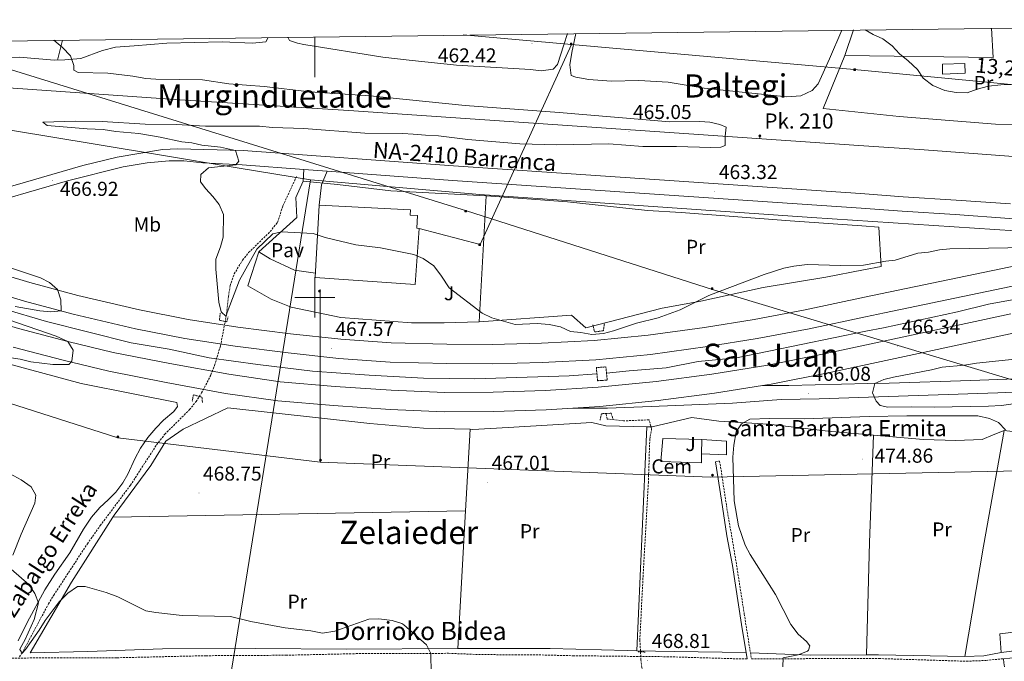
# Model space of a CAD drawing. Units: metres. Extents: x 585834 to 590327, y 4749396 to 4752423.
# Drawn here: x 587853 to 588343, y 4751819 to 4752138 of the extents above; entities that cross this region are included whole.
import ezdxf
from ezdxf.enums import TextEntityAlignment as Align

# ---------------------------------------------------------------- set-up
doc = ezdxf.new("R2010")
doc.units = ezdxf.units.M
doc.header["$MEASUREMENT"] = 0
doc.linetypes.add('TRAZOS', pattern=[0.75, 0.5, -0.25])
doc.linetypes.add('TRAZOSX2', pattern=[1.5, 1, -0.5])
for name, color, linetype, lineweight in [('Carátula', 7, 'Continuous', 5), ('Level 1', 19, 'Continuous', 0), ('Level 11', 142, 'TRAZOSX2', 13), ('Level 13', 5, 'Continuous', 0), ('Level 15', 1, 'Continuous', 0), ('Level 16', 6, 'Continuous', 13), ('Level 19', 252, 'Continuous', 0), ('Level 20', 19, 'Continuous', 0), ('Level 21', 19, 'Continuous', 0), ('Level 24', 5, 'Continuous', 0), ('Level 25', 1, 'Continuous', 0), ('Level 26', 92, 'Continuous', 0), ('Level 32', 19, 'Continuous', 0), ('Level 34', 2, 'Continuous', 0), ('Level 36', 19, 'Continuous', 40), ('Level 37', 92, 'Continuous', 0), ('Level 41', 19, 'Continuous', 0), ('Level 43', 142, 'Continuous', 0), ('Level 44', 7, 'Continuous', 0), ('Level 45', 19, 'Continuous', 0), ('Level 5', 39, 'TRAZOSX2', 0), ('Level 52', 1, 'Continuous', 13), ('Level 54', 135, 'Continuous', 0), ('Level 61', 19, 'Continuous', 0), ('Level 63', 7, 'Continuous', 0), ('Level 7', 19, 'Continuous', 0)]:
    doc.layers.add(name, color=color, linetype=linetype, lineweight=lineweight)
doc.styles.add('Arial', font='ARIAL.TTF', dxfattribs={"height": 0.2})

# ---------------------------------------------------------------- blocks, each defined once
blk = doc.blocks.new('5PATER')
at = {"layer": 'Carátula', "linetype": 'Continuous', "lineweight": 5}
h = blk.add_hatch(color=250, dxfattribs=at)
edge = h.paths.add_edge_path()
edge.add_ellipse((0, 0), major_axis=(-1.33, -1.34), ratio=0.999422, start_angle=0, end_angle=360)
blk = doc.blocks.new('5TME')
at = {"layer": 'Carátula', "color": 250, "linetype": 'Continuous', "lineweight": 5}
for p, q in [((3.7, 3.8), (-3.7, -3.8)), ((-3.7, 3.7), (3.8, -3.8))]:
    blk.add_line(p, q, dxfattribs=at)
at = {"layer": 'Carátula', "color": 250, "linetype": 'Continuous', "lineweight": 5, "flags": 128}
blk.add_lwpolyline([(-3.7, -3.8), (3.8, -3.8), (3.8, 3.7), (-3.7, 3.7), (-3.7, -3.8)], dxfattribs=at)
blk = doc.blocks.new('5GASO')
at = {"layer": 'Carátula', "linetype": 'Continuous', "lineweight": 5}
for color, points in [(33, [(0, -5.1), (-5.1, 0), (0, 5.1), (0.2, 2.5), (-0.3, 2.4), (-0.8, 2.2), (-1.2, 1.8), (-1.5, 1.3), (-1.7, 0.7), (-1.7, 0), (-1.7, -0.8), (-1.5, -1.4), (-1.2, -1.9), (-0.8, -2.3), (-0.3, -2.5), (0.3, -2.6)]), (250, [(0.3, -2.6), (-0.3, -2.5), (-0.8, -2.3), (-1.2, -1.9), (-1.5, -1.4), (-1.7, -0.8), (-1.7, 0), (-1.7, 0.7), (-1.5, 1.3), (-1.2, 1.8), (-0.8, 2.2), (-0.3, 2.4), (0.2, 2.5), (0.6, 2.5), (0.9, 2.4), (1.1, 2.3), (1.4, 2.1), (1.6, 1.9), (1.7, 1.6), (1.8, 1.3), (1.9, 1), (1.2, 0.8), (1, 1.2), (0.8, 1.4), (0.5, 1.6), (0.2, 1.6), (0, 1.6), (-0.3, 1.5), (-0.5, 1.4), (-0.7, 1.2), (-0.8, 1), (-0.9, 0.7), (-1, 0.4), (-1, 0), (-1, -0.4), (-0.9, -0.8), (-0.8, -1.1), (-0.6, -1.4), (-0.4, -1.5), (-0.2, -1.7), (0, -1.7), (0.2, -1.8), (0.5, -1.7), (0.8, -1.6), (1, -1.5), (1.3, -1.3), (1.3, -0.7), (0.2, -0.7), (0.2, 0.1), (2, 0.1), (2, -1.8), (1.7, -2.1), (1.3, -2.4), (0.8, -2.5)]), (33, [(0, -5.1), (0.3, -2.6), (0.8, -2.5), (1.3, -2.4), (1.7, -2.1), (2, -1.8), (2, 0.1), (0.2, 0.1), (0.2, -0.7), (1.3, -0.7), (1.3, -1.3), (1, -1.5), (0.8, -1.6), (0.5, -1.7), (0.2, -1.8), (0, -1.7), (-0.2, -1.7), (-0.4, -1.5), (-0.6, -1.4), (-0.8, -1.1), (-0.9, -0.8), (-1, -0.4), (-1, 0), (-1, 0.4), (-0.9, 0.7), (-0.8, 1), (-0.7, 1.2), (-0.5, 1.4), (-0.3, 1.5), (0, 1.6), (0.2, 1.6), (0.5, 1.6), (0.8, 1.4), (1, 1.2), (1.2, 0.8), (1.9, 1), (1.8, 1.3), (1.7, 1.6), (1.6, 1.9), (1.4, 2.1), (1.1, 2.3), (0.9, 2.4), (0.6, 2.5), (0.2, 2.5), (0, 5.1), (5.1, 0)])]:
    blk.add_hatch(color=color, dxfattribs=at).paths.add_polyline_path(points)
at = {"layer": 'Carátula', "color": 250, "linetype": 'Continuous', "lineweight": 5}
blk.add_3dface([(0, -5.1), (5.1, 0), (0, 5.1), (-5.1, 0)], dxfattribs=at)
blk = doc.blocks.new('5HITFE')
at = {"layer": 'Carátula', "linetype": 'Continuous', "lineweight": 5}
blk.add_hatch(color=2, dxfattribs=at).paths.add_polyline_path([(0, 9.5), (-4.8, 14.3), (0, 19), (0, 19.1), (4.7, 14.3)])
at = {"layer": 'Carátula', "color": 170, "linetype": 'Continuous', "lineweight": 5}
blk.add_line((0, 9.5), (-4.8, 14.3), dxfattribs=at)
at = {"layer": 'Carátula', "color": 250, "linetype": 'Continuous', "lineweight": 5}
blk.add_line((0, 9.5), (0, 0), dxfattribs=at)
at = {"layer": 'Carátula', "color": 250, "linetype": 'Continuous', "lineweight": 5, "flags": 128}
blk.add_lwpolyline([(0, 9.5), (4.7, 14.3), (0, 19.1), (0, 19), (-4.8, 14.3)], close=True, dxfattribs=at)

msp = doc.modelspace()

# ---------------------------------------------------------------- linework, layer by layer
at = {"layer": 'Level 1', "color": 19, "linetype": 'Continuous', "lineweight": 0, "ltscale": 0.5}
for points in [[(587710.92, 4752105.89, 469.43), (587752.65, 4752098.98, 469.55), (587803.17, 4752090.63, 469.35), (587866.76, 4752080.11, 465.45), (587921.76, 4752071.01, 465.04), (587961.31, 4752064.47, 464.81), (587997.83, 4752058.43, 464.22)], [(587997.83, 4752058.43, 464.22), (587958.65, 4751814.64, 470.95)], [(589235.03, 4751972.51, 460.1), (589195.13, 4751974.45, 460.06), (589066.11, 4751983.41, 461.38), (588909.36, 4751993.27, 464.12), (588750.58, 4752004.48, 466.63), (588595.86, 4752015.41, 467.57), (588481.76, 4752022.99, 467.24), (588368.16, 4752031.68, 460.84), (588246.97, 4752039.72, 463.45), (588081.96, 4752051.18, 463.77), (587997.83, 4752058.43, 464.22)]]:
    msp.add_polyline3d(points, dxfattribs=at)
at = {"layer": 'Level 11', "color": 142, "linetype": 'TRAZOSX2', "lineweight": 13}
for points in [[(587853.18, 4751821.39, 470.18), (587854.53, 4751823.22, 470.01), (587867.66, 4751847.7, 469.98), (587870.24, 4751851.97, 469.99), (587886.98, 4751877.52, 469.56), (587893.38, 4751886.58, 469.39), (587908.34, 4751906.59, 469.13), (587921.34, 4751926.71, 469.1), (587925.46, 4751931.99, 468.69), (587937.72, 4751944.2, 467.6), (587940.9, 4751948.12, 467.29), (587943.74, 4751952.49, 466.98), (587948.34, 4751961.52, 466.42), (587950.17, 4751966.21, 466.16), (587953.08, 4751975.82, 465.67), (587955.94, 4751990.58, 465.01), (587957.03, 4752000.51, 464.99), (587957.9, 4752005.89, 464.98), (587959.88, 4752011.63, 464.98), (587964.12, 4752018.54, 464.99), (587967.06, 4752022.25, 464.99), (587977.79, 4752032.72, 464.99), (587981.46, 4752037.29, 464.97), (587984.14, 4752045.53, 464.9), (587991.06, 4752060.49, 464.85)], [(588237.37, 4751632.42, 479.68), (588225.61, 4751663.05, 476.34), (588220.41, 4751675.37, 475.01), (588203.49, 4751716.89, 472.17), (588191.7, 4751744.4, 470.01), (588185.97, 4751758.27, 469.83), (588175.33, 4751784.57, 469.43), (588172.87, 4751788.92, 469.53), (588170.01, 4751793.08, 469.62), (588167.81, 4751797.37, 469.48), (588163.57, 4751811.13, 469.05), (588162.45, 4751816.06, 468.91), (588162.05, 4751819.77, 468.85), (588161.49, 4751829.69, 468.74), (588163.06, 4751860.97, 468.83), (588165.72, 4751907.68, 468.97), (588166.42, 4751929.45, 468.33), (588167.32, 4751934.5, 468.11), (588166.1, 4751939.13, 467.84), (588153.3, 4751938.62, 467.48), (588145.26, 4751939.53, 467.2), (588144.66, 4751942.28, 467.04)]]:
    msp.add_polyline3d(points, dxfattribs=at)
at = {"layer": 'Level 13', "color": 5, "linetype": 'Continuous', "lineweight": 0, "ltscale": 0.5}
for points in [[(587767.26, 4752020.9, 470.38), (587788.5, 4752012.74, 469.84), (587806.58, 4752006.34, 469.6), (587845.26, 4751994.26, 468.82), (587866.62, 4751987.94, 468.04), (587908.78, 4751977.46, 467.74), (587927.54, 4751974.26, 467.62), (587947.46, 4751970.02, 467.32), (587971.7, 4751966.58, 467.02), (587998.86, 4751963.38, 466.66), (588026.98, 4751961.37, 466.36), (588054.06, 4751959.77, 465.82), (588079.5, 4751959.45, 465.4), (588126.38, 4751961.05, 465.1), (588140.16, 4751962.01, 465.04)], [(588144.93, 4751962.26, 465.43), (588156.14, 4751963.53, 465.25), (588174.54, 4751965.05, 465.19), (588190.5, 4751968.09, 465.19), (588209.54, 4751970.01, 465.13), (588273.84, 4751983.13, 465.13), (588282.5, 4751984.89, 465.13), (588319.34, 4751992.81, 465.43), (588334.78, 4751996.57, 465.55), (588351.94, 4751999.85, 465.67), (588366.98, 4752003.13, 465.91), (588377.01, 4752004.68, 466.09)]]:
    msp.add_polyline3d(points, dxfattribs=at)
at = {"layer": 'Level 15', "linetype": 'Continuous', "lineweight": 13}
msp.add_polyline3d([(588311.82, 4752111.05, 461.88), (588311.82, 4752116.01, 461.76), (588323.02, 4752116.25, 461.76), (588323.14, 4752111.45, 461.82), (588311.82, 4752111.05, 461.88)], dxfattribs=at)
at = {"layer": 'Level 15', "color": 20, "linetype": 'Continuous', "lineweight": 13}
msp.add_polyline3d([(588000.14, 4752009.85, 470.28), (588002.08, 4752045.9, 470.34), (588047.51, 4752043.45, 470.34), (588047.37, 4752040.86, 470.34), (588051.05, 4752040.66, 470.1), (588050.7, 4752034.35, 470.1), (588051.76, 4752034.27, 470.1), (588049.83, 4752006.42, 470.22), (588000.14, 4752009.85, 470.28)], dxfattribs=at)
at = {"layer": 'Level 15', "color": 1, "linetype": 'Continuous', "lineweight": 13}
msp.add_polyline3d([(588192.22, 4751929.29, 469.11), (588192.06, 4751922.25, 469.46), (588204.5, 4751921.77, 469.85), (588204.62, 4751928.49, 469.74), (588192.22, 4751929.29, 469.11)], dxfattribs=at)
at = {"layer": 'Level 16', "color": 1, "linetype": 'Continuous', "lineweight": 13, "ltscale": 0.5}
for points in [[(587972.14, 4752022.65, 465.48), (587990.98, 4752039.77, 465), (587990.62, 4752049.69, 464.82), (587994.22, 4752057.85, 464.28)], [(588192.06, 4751922.25, 470.76), (588192.1, 4751917.69, 469.74), (588171.98, 4751918.41, 468.84), (588172.9, 4751929.85, 468.48), (588192.22, 4751929.29, 470.46)], [(588341.05, 4751823.53, 473.82), (588340.29, 4751832.81, 473.76), (588348.69, 4751833.69, 473.76)], [(588350.09, 4751824.65, 474), (588341.05, 4751823.53, 473.82)]]:
    msp.add_polyline3d(points, dxfattribs=at)
at = {"layer": 'Level 20', "color": 19, "linetype": 'Continuous', "lineweight": 0, "ltscale": 0.5}
for points in [[(588375.42, 4752089.05, 459.42), (588360.98, 4752086.65, 460.56), (588349.7, 4752085.93, 460.5), (588338.18, 4752086.17, 460.44), (588290.38, 4752089.93, 460.44), (588252.62, 4752093.93, 461.1), (588263.38, 4752120.25, 460.62), (588267.64, 4752132.93, 460.14)], [(588336.27, 4752133.82, 460.3), (588337.06, 4752119.29, 460.44), (588263.38, 4752120.25, 460.32)], [(587994.22, 4752057.85, 464.28), (588011.3, 4752056.17, 464.16), (588037.7, 4752052.97, 464.28), (588085.1, 4752050.49, 463.8)], [(588081.62, 4751987.85, 465.24), (588085.1, 4752050.49, 463.92)], [(588085.1, 4752050.49, 463.8), (588125.46, 4752047.45, 463.32), (588165.3, 4752043.13, 462.36), (588181.94, 4752042.25, 462.36), (588236.26, 4752038.09, 463.26), (588271.8, 4752035.57, 463.26), (588280.22, 4752034.97, 463.26), (588281.46, 4752015.29, 465.12), (588272.65, 4752013.63, 465.31), (588253.86, 4752010.09, 465.72), (588222.7, 4752004.89, 465.42), (588191.74, 4751998.09, 465.06), (588172.62, 4751994.57, 464.28), (588134.62, 4751984.81, 464.46), (588127.46, 4751991.13, 465.18), (588081.62, 4751987.85, 465.18)], [(588081.62, 4751987.85, 465.18), (588064.18, 4751987.29, 465.72), (588048.06, 4751987.37, 466.2), (588012.9, 4751989.93, 466.62), (587988.18, 4751995.21, 466.74), (587978.3, 4751999.06, 466.68), (587966.66, 4752005.78, 466.02), (587972.14, 4752022.65, 465.78)], [(587899.55, 4751890.73, 468.86), (587900.22, 4751891.78, 468.84), (587918.5, 4751916.5, 468.18), (587925.9, 4751928.58, 467.82), (587934.58, 4751934.42, 467.82), (587956.7, 4751945.14, 467.4), (588027.3, 4751937.29, 466.8), (588053.98, 4751934.97, 466.68), (588077.19, 4751934.45, 466.17)], [(588164.94, 4751935.67, 464.95), (588167.54, 4751935.61, 464.94), (588176.74, 4751937.77, 466.26), (588187.34, 4751940.33, 467.28), (588200.82, 4751938.41, 468), (588225.5, 4751937.05, 471.06), (588255.14, 4751933.53, 474.24), (588275.84, 4751931.71, 474.24), (588277.55, 4751931.56, 474.24)], [(588077.19, 4751934.45, 466.68), (588074.91, 4751893.9, 467.62)], [(588077.19, 4751934.45, 466.17), (588078.54, 4751934.41, 466.14), (588095.98, 4751935.29, 466.14), (588137.7, 4751937.85, 465.18), (588144.66, 4751936.09, 465), (588164.94, 4751935.67, 464.95)], [(588159.97, 4751824.32, 467.88), (588164.94, 4751935.67, 465.54)], [(588277.55, 4751931.56, 474.48), (588276.72, 4751909.09, 473.92), (588275.58, 4751878.09, 473.16), (588274.05, 4751822.32, 470.94)], [(588277.55, 4751931.56, 474.24), (588302.38, 4751929.37, 474.24), (588318.5, 4751928.89, 473.22), (588331.62, 4751929.37, 471.54), (588337.14, 4751931.69, 471.06), (588342.58, 4751933.77, 469.44)], [(588323.01, 4751821.53, 472.2), (588332.26, 4751876.41, 471.36), (588342.58, 4751933.77, 470.16)], [(588342.58, 4751933.77, 469.44), (588360.62, 4751931.61, 468.66), (588386.3, 4751928.25, 468.72), (588397.06, 4751920.73, 469.92), (588407.22, 4751914.33, 470.94), (588415.62, 4751910.97, 471.54), (588420.58, 4751910.01, 471.54), (588442.98, 4751913.37, 471.84), (588460.18, 4751874.09, 473.82), (588472.01, 4751843.05, 475.62), (588471.57, 4751841.05, 475.92), (588469.01, 4751839.37, 475.92), (588465.13, 4751837.93, 475.92), (588455.73, 4751835.93, 475.86), (588433.29, 4751833.37, 475.8), (588426.34, 4751852.65, 474.6), (588410.15, 4751851.28, 474.66)], [(588071.05, 4751825.46, 469.02), (588015.61, 4751825.14, 470.16), (587970.61, 4751825.46, 470.4), (587924.29, 4751825.3, 471.12), (587887.17, 4751824.02, 471.24), (587858.61, 4751823.38, 470.64), (587879.1, 4751858.5, 469.68), (587899.55, 4751890.73, 468.86)], [(588074.91, 4751893.9, 467.52), (587899.55, 4751890.73, 469.08)], [(588074.91, 4751893.9, 467.62), (588071.05, 4751825.46, 469.2)], [(588159.97, 4751824.32, 468.44), (588155.25, 4751824.41, 468.42), (588116.85, 4751825.45, 468.78), (588071.05, 4751825.46, 469.02)], [(588214.26, 4751823.55, 469.32), (588178.49, 4751823.93, 468.54), (588159.97, 4751824.32, 468.44)], [(588274.05, 4751822.32, 470.91), (588246.21, 4751822.09, 469.92), (588216.44, 4751823.33, 469.32)], [(588323.01, 4751821.53, 472.5), (588280.1, 4751822.37, 471.13), (588274.05, 4751822.32, 470.91)], [(588341.05, 4751823.53, 473.82), (588332.49, 4751821.85, 472.86), (588323.01, 4751821.53, 472.5)]]:
    msp.add_polyline3d(points, dxfattribs=at)
at = {"layer": 'Level 21', "color": 19, "linetype": 'Continuous', "lineweight": 13}
for points in [[(587839.42, 4752052.42, 468.41), (587884.78, 4752065.54, 466.13), (587901.7, 4752069.78, 465.41), (587924.3, 4752073.46, 464.81), (587931.86, 4752073.77, 464.69), (587964.42, 4752073.01, 464.56), (588068.92, 4752065.33, 463.66), (588271.17, 4752051.59, 462.97), (588292.28, 4752050.05, 462.52), (588318.7, 4752048.29, 461.08), (588345.63, 4752046.45, 460.24)], [(587994.46, 4752063.61, 464.3), (587963.9, 4752065.85, 464.56), (587944.34, 4752066.97, 464.86), (587934.86, 4752067.85, 465.16), (587927.54, 4752067.86, 465.16), (587916.7, 4752066.9, 465.46), (587904.82, 4752064.98, 465.64), (587877.1, 4752057.86, 466.84), (587828.98, 4752044.02, 469.12), (587817.42, 4752041.94, 469.66), (587800.74, 4752040.42, 470.2), (587788.5, 4752040.02, 470.8), (587780.58, 4752040.18, 471.1), (587771.46, 4752040.5, 471.34), (587749.56, 4752044.33, 471.87)], [(588006.19, 4752062.75, 464.19), (587994.46, 4752063.61, 464.3)], [(588369.42, 4752032.49, 460.24), (588368.46, 4752034.49, 460.24), (588366.5, 4752035.85, 460.24), (588362.66, 4752037.53, 460.24), (588358.18, 4752038.49, 460.24), (588352.98, 4752039.05, 460.3), (588345.14, 4752039.29, 460.24), (588318.22, 4752041.13, 461.08), (588291.78, 4752042.89, 462.52), (588271.45, 4752044.37, 462.96), (588068.42, 4752058.17, 463.66), (588006.19, 4752062.75, 464.19)], [(587749.56, 4752044.33, 471.87), (587773.52, 4752035.45, 471.41), (587807.36, 4752023.5, 470.81), (587834.34, 4752014.61, 470.45), (587858.32, 4752007.41, 470.03), (587882.28, 4752001.01, 469.55), (587912.84, 4751993.8, 469.01), (587937.08, 4751989.07, 468.59), (587961.79, 4751985.2, 468.11), (587987.88, 4751981.95, 467.81), (588012.85, 4751979.26, 467.51), (588037.89, 4751977.37, 467.33), (588065.64, 4751976.73, 467.21), (588088.09, 4751976.57, 466.97), (588112.65, 4751977.21, 466.67), (588138.85, 4751978.55, 466.25), (588165.68, 4751981.23, 466.31), (588193.63, 4751985.11, 466.37), (588218.23, 4751989.07, 466.25), (588243.71, 4751993.75, 466.37), (588273.18, 4752000.03, 466.65), (588281.12, 4752001.72, 466.73), (588379.06, 4752022.17, 466.91)], [(587764.72, 4752028.47, 471.52), (587770.26, 4752026.42, 471.41), (587804.26, 4752014.42, 470.81), (587831.46, 4752005.46, 470.45), (587855.7, 4751998.18, 470.03), (587879.94, 4751991.7, 469.55), (587910.82, 4751984.42, 469.01), (587935.42, 4751979.62, 468.59), (587960.46, 4751975.7, 468.11), (587986.78, 4751972.42, 467.81), (588011.98, 4751969.69, 467.51), (588037.42, 4751967.77, 467.33), (588065.5, 4751967.13, 467.21), (588088.18, 4751966.97, 466.97), (588113.02, 4751967.61, 466.67), (588139.58, 4751968.97, 466.25), (588166.82, 4751971.69, 466.31), (588195.06, 4751975.61, 466.37), (588219.86, 4751979.61, 466.25), (588245.58, 4751984.33, 466.37), (588273.56, 4751990.3, 466.64), (588283.1, 4751992.33, 466.73), (588380.82, 4752012.73, 466.91)], [(587760.02, 4752016.16, 471.62), (587795.82, 4752002.98, 471.05), (587825.86, 4751992.42, 470.63), (587852.66, 4751984.58, 470.03), (587877.3, 4751978.1, 469.55), (587899.74, 4751972.66, 469.13), (587927.98, 4751967.06, 468.53), (587957.18, 4751961.78, 468.17), (587982.78, 4751958.1, 467.81), (588010.02, 4751955.77, 467.51), (588037.94, 4751953.93, 467.21), (588064.62, 4751952.65, 466.97), (588088.62, 4751952.89, 466.67), (588114.5, 4751953.69, 466.43), (588140.86, 4751955.37, 466.19), (588169.54, 4751958.25, 466.13), (588197.26, 4751961.85, 466.25), (588225.06, 4751966.33, 466.43), (588253.9, 4751972.09, 466.13), (588274.1, 4751976.43, 466.26), (588345.86, 4751991.85, 466.73)], [(588222.5, 4751956.2, 466.4), (588226.76, 4751956.88, 466.43), (588255.84, 4751962.69, 466.13), (588274.48, 4751966.69, 466.25), (588347.77, 4751982.44, 466.73), (588371.78, 4751987.04, 466.85), (588415.94, 4751994.34, 466.91), (588434.83, 4751996.47, 467.15), (588452.99, 4751998.43, 466.97), (588488.43, 4752000.01, 467.45), (588513.68, 4752000.64, 467.63), (588543.88, 4752000.01, 467.75), (588576.82, 4751998.65, 467.87)], [(587850.09, 4751975.33, 470.03), (587874.94, 4751968.79, 469.55), (587897.67, 4751963.28, 469.13), (587926.19, 4751957.62, 468.53), (587955.64, 4751952.3, 468.17), (587981.68, 4751948.55, 467.81), (588009.29, 4751946.2, 467.51), (588037.39, 4751944.35, 467.21), (588064.43, 4751943.05, 466.97), (588088.81, 4751943.29, 466.67), (588114.95, 4751944.1, 466.43), (588128.21, 4751944.95, 466.31)], [(588222.5, 4751956.2, 466.4), (588235.5, 4751956.25, 466.16), (588274.85, 4751957.13, 464.74), (588285.34, 4751957.37, 464.36), (588325.98, 4751958.65, 462.86), (588366.42, 4751960.25, 461.84), (588376.38, 4751961.85, 461.72), (588378.58, 4751962.73, 461.72), (588380.98, 4751964.41, 461.72), (588382.42, 4751965.85, 461.6), (588383.74, 4751968.17, 461.6), (588382.26, 4751974.25, 461.77)], [(588128.21, 4751944.95, 466.31), (588141.64, 4751945.8, 466.19), (588170.63, 4751948.71, 466.13), (588198.64, 4751952.35, 466.25), (588222.5, 4751956.2, 466.4)], [(588128.21, 4751944.95, 466.31), (588145.42, 4751944.97, 466.43), (588167.14, 4751945.69, 466.73), (588207.58, 4751947.45, 466.55), (588231.7, 4751949.29, 466.31), (588250.58, 4751949.61, 466.01), (588275.11, 4751950.41, 465.05), (588339.46, 4751952.49, 462.53), (588365.26, 4751953.69, 461.81)], [(588364.21, 4751822.63, 473.39), (588342.21, 4751820.39, 472.49)]]:
    msp.add_polyline3d(points, dxfattribs=at)
at = {"layer": 'Level 21', "color": 1, "linetype": 'TRAZOS', "lineweight": 0}
for points in [[(587952.98, 4751992.1, 465), (587952.62, 4751988.66, 466.5), (587956.18, 4751987.78, 466.5), (587956.86, 4751990.34, 464.94)], [(588138.1, 4751986.41, 463.02), (588139.06, 4751982.81, 463.92), (588143.38, 4751983.45, 463.86), (588143.86, 4751986.89, 462.96)], [(588140.5, 4751958.49, 465.46), (588139.86, 4751965.13, 465.4), (588144.62, 4751965.45, 465.4), (588145.26, 4751958.89, 465.46), (588140.5, 4751958.57, 465.46), (588140.5, 4751958.49, 465.46)], [(587944.14, 4751947.7, 465.72), (587943.9, 4751950.42, 467.16), (587939.66, 4751951.54, 467.1), (587939.1, 4751948.42, 465.6)], [(588141.74, 4751939.05, 464.22), (588142.42, 4751942.17, 465.06), (588147.26, 4751942.41, 465), (588148.3, 4751939.05, 463.92)], [(588164.17, 4751823.69, 468.81), (588160.45, 4751823.85, 468.63)]]:
    msp.add_polyline3d(points, dxfattribs=at)
at = {"layer": 'Level 21', "color": 19, "linetype": 'TRAZOSX2', "lineweight": 0}
for points in [[(588199.06, 4751918.33, 468.4), (588201.15, 4751918.65, 468.4), (588204.53, 4751896.58, 468.05), (588209.54, 4751867.01, 468.52), (588213.36, 4751842.66, 468.39), (588216.92, 4751820.36, 469.35), (588280.17, 4751820.47, 470.91), (588323.72, 4751819.13, 472.11), (588333.45, 4751819.52, 472.31), (588342.21, 4751820.39, 472.49)], [(587846.52, 4751820.71, 471.44), (587901.52, 4751820.85, 471.33), (587945.91, 4751821.88, 470.93), (587985.63, 4751822.11, 470.61), (588020.47, 4751822.9, 470.03), (588038.56, 4751823.03, 470.06), (588066.37, 4751823.06, 469.37), (588082.78, 4751822.42, 469.25), (588109.87, 4751822.33, 468.71), (588128.24, 4751821.86, 468.56), (588174.95, 4751821.37, 468.89), (588209.35, 4751820.36, 469.35), (588214.77, 4751820.36, 469.42)]]:
    msp.add_polyline3d(points, dxfattribs=at)
at = {"layer": 'Level 21', "color": 19, "linetype": 'Continuous', "lineweight": 0}
msp.add_polyline3d([(588214.77, 4751820.36, 469.42), (588212.06, 4751837.4, 468.56), (588207.46, 4751866.65, 468.52), (588204.78, 4751881.41, 468.37), (588202, 4751899.15, 468.07), (588199.06, 4751918.33, 468.4)], dxfattribs=at)
at = {"layer": 'Level 24', "color": 19, "linetype": 'Continuous', "lineweight": 0, "ltscale": 0.5}
msp.add_polyline3d([(588571.14, 4752054.65, 463.15), (588424.74, 4752064.17, 463.51), (588302.82, 4752073.29, 464.05), (588270.24, 4752075.54, 464.27), (588016.86, 4752092.89, 466.21), (587932.86, 4752098.25, 467.05), (587693.66, 4752114.98, 469.39), (587612.58, 4752120.82, 469.75), (587568.34, 4752123.94, 470.22)], dxfattribs=at)
at = {"layer": 'Level 25', "color": 1, "linetype": 'Continuous', "lineweight": 0}
for points in [[(587994.46, 4752063.61, 464.22), (587994.22, 4752057.85, 464.22)], [(588002.08, 4752045.9, 464.7), (588003.22, 4752056.01, 464.22), (588006.19, 4752062.75, 464.22)], [(587972.14, 4752022.65, 464.94), (587977.74, 4752019.13, 464.88), (587989.9, 4752013.53, 465.06), (588000.26, 4752012.1, 465.12)]]:
    msp.add_polyline3d(points, dxfattribs=at)
at = {"layer": 'Level 32', "color": 6, "linetype": 'Continuous', "lineweight": 0, "ltscale": 0.5}
for points in [[(588073.71, 4752130.44, 462.08), (588127.46, 4752125.69, 461.56)], [(587804.12, 4752126.97, 466.99), (588075.35, 4752043.03, 464.03), (588198.05, 4752003.83, 464.93), (588422.78, 4751935.95, 470.01), (588522.44, 4751907.71, 472.64), (588714.2, 4751852.93, 474.41), (588906.75, 4751797.94, 471.7), (589117.41, 4751738.83, 480.83), (589264.69, 4751698.23, 482.71), (589450.59, 4751643.09, 470.71), (589635.28, 4751588.62, 466.7), (589833.67, 4751531.19, 474.32), (590129.31, 4751443.7, 493.15)], [(588051.76, 4752034.27, 464.66), (588082.07, 4752026.27, 464.45), (588127.46, 4752125.69, 461.56)], [(588127.46, 4752125.69, 461.56), (588267.98, 4752113.29, 460.55), (588484.58, 4752092.54, 464.11)]]:
    msp.add_polyline3d(points, dxfattribs=at)
at = {"layer": 'Level 34', "color": 19, "linetype": 'Continuous', "lineweight": 13, "ltscale": 0.5}
for points in [[(586719.57, 4752075.98, 476.64), (586758.35, 4752081.06, 475.23), (586870.68, 4752077.6, 474.48), (587026.52, 4752074.14, 469.88), (587565.52, 4752037.81, 473.58), (587902.13, 4751930.12, 467.94), (588002.67, 4751918.05, 468.21), (588002.67, 4752003.91, 465.73)], [(588002.67, 4751918.05, 468.21), (588196.8, 4751910.55, 468.34), (588382.61, 4751914.45, 469.86), (588456.22, 4751917.67, 470.99), (588629.89, 4751969.97, 469.6), (588991.07, 4751949.36, 463.65), (589228.97, 4751924.56, 462.87), (589519.68, 4751909.53, 461.65), (589863.51, 4751886.64, 455.7), (590061.2, 4751842.59, 457.51), (590124.52, 4751808.48, 457.32)]]:
    msp.add_polyline3d(points, dxfattribs=at)
at = {"layer": 'Level 36', "color": 92, "linetype": 'Continuous', "lineweight": 0}
for points in [[(587986.49, 4752129.32, 462.36), (587987.38, 4752127.69, 462.36), (587991.38, 4752126.33, 462.42), (587994.58, 4752125.69, 462.48), (588033.78, 4752119.37, 462.36), (588046.78, 4752117.85, 462.48), (588070.3, 4752115.37, 462.18), (588107.18, 4752113.29, 462.06), (588112.5, 4752112.65, 462), (588118.42, 4752113.53, 461.88), (588120.54, 4752115.77, 461.88), (588123.74, 4752125.53, 461.94), (588125.46, 4752131.11, 461.66)], [(588129.74, 4752131.16, 461.25), (588127.74, 4752121.69, 461.58), (588126.7, 4752115.53, 461.58), (588127.42, 4752110.33, 461.64), (588129.74, 4752109.45, 461.64), (588136.22, 4752108.33, 461.64), (588147.3, 4752107.53, 461.64), (588160.94, 4752107.77, 461.46), (588175.62, 4752107.05, 461.46), (588193.42, 4752104.09, 461.46), (588234.46, 4752099.77, 460.98), (588241.42, 4752100.25, 460.56), (588247.14, 4752102.81, 460.44), (588250.1, 4752106.09, 460.44), (588255.74, 4752118.65, 460.44), (588261.81, 4752132.86, 459.98)], [(587651.63, 4752125.01, 468.92), (587664.43, 4752123.69, 468.81), (587687.97, 4752121.72, 468.62), (587707.93, 4752120.49, 468.45), (587730.42, 4752119.67, 468.2), (587741.58, 4752119.66, 468.01), (587761.58, 4752120.3, 468.13), (587770.66, 4752120.26, 468.06), (587785.45, 4752119.37, 467.59), (587822.58, 4752117.79, 466.81), (587833.18, 4752117.78, 466.44), (587848.1, 4752119.3, 465.9), (587853.1, 4752119.37, 465.74), (587870.55, 4752117.94, 465.07), (587875.81, 4752118.04, 464.76), (587883.74, 4752118.82, 464.28), (587894.5, 4752122.81, 463.86), (587900.86, 4752124.33, 463.62), (587910.14, 4752124.97, 463.68), (587926.49, 4752126.35, 463.23), (587953.94, 4752127.05, 462.66), (587968.95, 4752126.31, 462.54), (587975.62, 4752127.05, 462.6), (587976.87, 4752129.19, 462.69)], [(587874.58, 4752127.88, 464.78), (587872.19, 4752117.97, 465.24)], [(587820.66, 4751974.26, 469.2), (587883.86, 4751957.22, 467.52), (587910.58, 4751951.86, 467.4), (587931.42, 4751947.7, 466.68), (587931.74, 4751945.7, 466.86), (587929.9, 4751943.3, 467.04), (587924.74, 4751938.9, 467.28), (587920.9, 4751935.06, 467.64), (587916.98, 4751930.34, 467.76), (587913.42, 4751924.98, 467.7), (587910.46, 4751919.78, 467.64), (587907.1, 4751912.18, 467.64), (587904.5, 4751907.78, 467.88), (587901.18, 4751903.22, 468), (587897.34, 4751899.3, 468.24), (587893.1, 4751895.62, 468.48), (587889.02, 4751890.82, 468.72), (587885.1, 4751884.82, 468.96), (587878.18, 4751873.06, 468.96), (587870.74, 4751862.34, 469.32), (587865.78, 4751854.58, 469.8), (587856.98, 4751838.42, 470.4), (587852.49, 4751829.22, 470.4)]]:
    msp.add_polyline3d(points, dxfattribs=at)
at = {"layer": 'Level 5', "color": 36, "linetype": 'Continuous', "lineweight": 0}
for points in [[(588273.51, 4752133.01, 460.01), (588277.46, 4752130.65, 460.01), (588282.18, 4752128.57, 460.01), (588286.9, 4752125.13, 460.01), (588290.46, 4752121.05, 460.01), (588294.86, 4752117.53, 460.01), (588299.38, 4752113.29, 460.01), (588302.3, 4752109.05, 460.01), (588307.02, 4752105.37, 460.01), (588313.02, 4752102.81, 460.01), (588318.66, 4752101.85, 460.01), (588324.14, 4752101.77, 460.01), (588329.14, 4752103.53, 460.01), (588334.78, 4752104.97, 460.01), (588340.9, 4752105.61, 460.01), (588351.78, 4752105.85, 460.01), (588357.74, 4752105.29, 460.01), (588362.74, 4752105.77, 460.01), (588365.62, 4752104.25, 460.01), (588368.46, 4752100.41, 460.01), (588372.1, 4752090.41, 460.01), (588372.46, 4752085.13, 460.01), (588375.22, 4752079.85, 460.01), (588375.88, 4752079.66, 460.01)], [(587870.25, 4752127.82, 465.01), (587874.66, 4752124.26, 465.01), (587878.5, 4752120.1, 465.01), (587880.22, 4752115.22, 465.01), (587880.3, 4752112.9, 465.01), (587882.42, 4752111.86, 465.01), (587897.13, 4752111.44, 465.01), (587909.62, 4752109.93, 465.01), (587916.02, 4752108.81, 465.01), (587921.01, 4752108.5, 465.01), (587944.22, 4752108.17, 465.01), (587957.18, 4752106.17, 465.01), (587974.76, 4752104.89, 465.01), (587997.48, 4752102.12, 465.01), (588027.43, 4752100.15, 465.01), (588074.72, 4752095.45, 465.01), (588121.45, 4752091.92, 465.01), (588176.34, 4752087.21, 465.01), (588191.3, 4752087.39, 465.01), (588196.28, 4752087.08, 465.01), (588201.25, 4752085.95, 465.01), (588204.38, 4752084.65, 465.01), (588203.87, 4752080.13, 465.01), (588203.94, 4752075.45, 465.01), (588201.7, 4752074.65, 465.01), (588196.7, 4752074.56, 465.01), (588179.66, 4752075.05, 465.01), (588162.9, 4752075.05, 465.01), (588146.06, 4752076.33, 465.01), (588120.02, 4752075.92, 465.01), (588101.78, 4752076.33, 465.01), (588075.98, 4752078.57, 465.01), (588061.46, 4752080.33, 465.01), (588054.9, 4752080.57, 465.01), (588048.78, 4752081.21, 465.01), (588043.79, 4752081.53, 465.01), (588024.78, 4752081.61, 465.01), (587994.54, 4752084.01, 465.01), (587979.02, 4752084.4, 465.01), (587972.54, 4752085.05, 465.01), (587945.66, 4752085.13, 465.01), (587931.02, 4752085.93, 465.01), (587915.66, 4752086.16, 465.01), (587894.3, 4752087.51, 465.01), (587880.98, 4752087.54, 465.01), (587864.82, 4752087.06, 465.01), (587867.06, 4752085.46, 465.01), (587886.8, 4752083.8, 465.01), (587894.86, 4752083.54, 465.01), (587901.06, 4752082.5, 465.01), (587912.46, 4752081.46, 465.01), (587923.09, 4752079.69, 465.01), (587933.9, 4752077.29, 465.01), (587938.88, 4752076.91, 465.01), (587943.84, 4752075.73, 465.01), (587953.06, 4752074.73, 465.01), (587960.57, 4752073.1, 465.01), (587962.14, 4752067.67, 465.01), (587960.66, 4752065.85, 465.01), (587947.18, 4752064.33, 465.01), (587943.3, 4752061.13, 465.01), (587943.14, 4752057.37, 465.01), (587945.74, 4752054.01, 465.01), (587949.38, 4752050.17, 465.01), (587952.39, 4752046.2, 465.01), (587954.53, 4752041.23, 465.01), (587954.46, 4752030.02, 465.01), (587953.09, 4752025.21, 465.01), (587950.82, 4752018.98, 465.01), (587950.8, 4752013.97, 465.01), (587952.3, 4751997.7, 465.01), (587953.36, 4751992.81, 465.01), (587955.94, 4751990.58, 465.01), (587956.38, 4751992.5, 465.01), (587962.62, 4752008.5, 465.01), (587971.1, 4752023.93, 465.01), (587979.16, 4752031.55, 465.01), (587983.5, 4752032.57, 465.01), (587999.18, 4752031.77, 465.01), (588005.14, 4752029.85, 465.01), (588020.39, 4752026.1, 465.01), (588032.65, 4752024.68, 465.01), (588049.14, 4752021.29, 465.01), (588053.75, 4752019.41, 465.01), (588059.13, 4752015.7, 465.01), (588062.95, 4752010.57, 465.01), (588066.7, 4752004.81, 465.01), (588083.12, 4751992.11, 465.01), (588087.94, 4751989.89, 465.01), (588099.5, 4751986.57, 465.01), (588110.54, 4751987.05, 465.01), (588116.46, 4751986.57, 465.01), (588122.06, 4751985.37, 465.01), (588127.02, 4751982.97, 465.01), (588132.22, 4751982.57, 465.01), (588137.66, 4751981.61, 465.01), (588143.5, 4751982.01, 465.01), (588148.33, 4751983.31, 465.01), (588159.86, 4751987.13, 465.01), (588170.62, 4751989.77, 465.01), (588181.46, 4751993.77, 465.01)], [(588181.46, 4751993.77, 465.01), (588195.78, 4752000.86, 465.01), (588201.38, 4752003.14, 465.01), (588223.25, 4752011.37, 465.01), (588233.06, 4752014.49, 465.01), (588237.93, 4752015.58, 465.01), (588244.6, 4752016.33, 465.01), (588261.3, 4752015.85, 465.01), (588272.56, 4752016.05, 465.01), (588283.66, 4752018.09, 465.01), (588288.34, 4752018.57, 465.01), (588299.66, 4752021.93, 465.01), (588304.94, 4752022.49, 465.01), (588310.42, 4752023.61, 465.01), (588315.5, 4752024.09, 465.01), (588344.42, 4752024.65, 465.01), (588359.97, 4752025.55, 465.01), (588373.62, 4752026.81, 465.01)], [(587831.02, 4752020.5, 470.01), (587863.74, 4752009.71, 470.01), (587868.19, 4752007.45, 470.01), (587872.14, 4752003.89, 470.01), (587873.75, 4751998.83, 470.01), (587873.86, 4751993.3, 470.01), (587868.87, 4751992.81, 470.01), (587863.28, 4751993.37, 470.01), (587851.15, 4751995.49, 470.01)], [(587847.97, 4751988.89, 470.01), (587871.5, 4751980.69, 470.01), (587877.3, 4751978.1, 470.01), (587879.86, 4751973.71, 470.01), (587879.18, 4751968.34, 470.01), (587877.74, 4751966.66, 470.01), (587869.82, 4751966.65, 470.01), (587864.38, 4751967.22, 470.01), (587858.9, 4751967.94, 470.01), (587853.5, 4751969.3, 470.01), (587832.94, 4751972.5, 470.01)], [(588351.01, 4751969.66, 465.01), (588328.78, 4751967.37, 465.01), (588322.82, 4751966.25, 465.01), (588311.74, 4751965.37, 465.01), (588306.38, 4751963.93, 465.01), (588287.58, 4751960.33, 465.01), (588282.73, 4751959.16, 465.01), (588278.24, 4751957.21, 465.01), (588277.1, 4751952.48, 465.01), (588278.94, 4751948.33, 465.01), (588280.94, 4751946.25, 465.01), (588284.78, 4751945.45, 465.01), (588296.46, 4751945.61, 465.01), (588307.74, 4751945.37, 465.01), (588334.66, 4751945.97, 465.01), (588341.13, 4751946.25, 465.01), (588351.83, 4751947.83, 465.01)], [(588232.61, 4751816.35, 470.01), (588232.77, 4751820.81, 470.01), (588240.21, 4751822.25, 470.01), (588244.77, 4751824.2, 470.01), (588245.33, 4751824.65, 470.01), (588246.01, 4751826.81, 470.01), (588244.33, 4751828.89, 470.01), (588240.13, 4751832.57, 470.01), (588236.53, 4751837.45, 470.01), (588228.86, 4751852.33, 470.01), (588216.26, 4751872.17, 470.01), (588213.9, 4751876.89, 470.01), (588210.56, 4751886.47, 470.01), (588208.34, 4751898.81, 470.01), (588207.74, 4751920.53, 470.01), (588208.12, 4751926.6, 470.01), (588209.42, 4751933.21, 470.01), (588211.98, 4751937.13, 470.01), (588216.22, 4751939.53, 470.01), (588225.94, 4751939.77, 470.01), (588243.18, 4751939.61, 470.01), (588275.49, 4751940.79, 470.01), (588294.14, 4751941.13, 470.01), (588329.42, 4751941.13, 470.01), (588335.18, 4751939.85, 470.01), (588339.74, 4751937.82, 470.01), (588343.27, 4751934.15, 470.01)], [(587848.54, 4751912.26, 470.01), (587854.02, 4751909.38, 470.01), (587859.06, 4751905.86, 470.01), (587861.42, 4751901.7, 470.01), (587860.86, 4751897.78, 470.01), (587853.98, 4751882.26, 470.01), (587849.98, 4751871.86, 470.01)], [(587849.02, 4751864.9, 470.01), (587858.02, 4751857.06, 470.01), (587860.78, 4751852.74, 470.01), (587862.72, 4751848.1, 470.01), (587860.54, 4751839.86, 470.01), (587856.1, 4751829.94, 470.01), (587853.62, 4751825.51, 470.01), (587853.45, 4751824.9, 470.01), (587854.53, 4751823.22, 470.01), (587856.13, 4751824.9, 470.01), (587859.06, 4751828.95, 470.01), (587863.06, 4751834.58, 470.01), (587866.06, 4751839.46, 470.01), (587872.91, 4751848.66, 470.01), (587877.18, 4751852.98, 470.01)], [(587877.18, 4751852.98, 470.01), (587881.98, 4751856.26, 470.01), (587885.9, 4751856.26, 470.01), (587896.3, 4751853.38, 470.01), (587902.06, 4751851.22, 470.01), (587915.98, 4751844.18, 470.01), (587920.9, 4751843.3, 470.01), (587934.1, 4751841.86, 470.01), (587958.1, 4751841.3, 470.01), (587968.26, 4751838.87, 470.01), (587985.3, 4751835.78, 470.01), (587998.05, 4751834.26, 470.01), (588003.81, 4751833.14, 470.01), (588009.97, 4751834.1, 470.01), (588026.78, 4751840.1, 470.01), (588031.78, 4751840.21, 470.01), (588038.46, 4751839.3, 470.01), (588043.3, 4751837.91, 470.01), (588044.22, 4751837.3, 470.01), (588055.45, 4751827.32, 470.01), (588057.65, 4751823.05, 470.01), (588057.85, 4751812.98, 470.01)]]:
    msp.add_polyline3d(points, dxfattribs=at)
at = {"layer": 'Level 52', "color": 1, "linetype": 'Continuous', "lineweight": 13}
for points in [[(588311.82, 4752111.05, 461.88), (588311.82, 4752116.01, 461.76), (588323.02, 4752116.25, 461.76), (588323.14, 4752111.45, 461.82), (588311.82, 4752111.05, 461.88)], [(588000.14, 4752009.85, 470.28), (588002.08, 4752045.9, 470.34), (588047.51, 4752043.45, 470.34), (588047.37, 4752040.86, 470.34), (588051.05, 4752040.66, 470.1), (588050.7, 4752034.35, 470.1), (588051.76, 4752034.27, 470.1), (588049.83, 4752006.42, 470.22), (588000.14, 4752009.85, 470.28)], [(588192.22, 4751929.29, 469.11), (588204.62, 4751928.49, 469.74), (588204.5, 4751921.77, 469.85), (588192.06, 4751922.25, 469.46), (588192.22, 4751929.29, 469.11)]]:
    msp.add_polyline3d(points, close=True, dxfattribs=at)
at = {"layer": 'Level 54', "color": 13, "linetype": 'Continuous', "lineweight": 0}
for points in [[(587839.42, 4752052.42, 468.41), (587884.78, 4752065.54, 466.13), (587901.7, 4752069.78, 465.41), (587924.3, 4752073.46, 464.81), (587931.86, 4752073.77, 464.69), (587964.42, 4752073.01, 464.56), (588068.92, 4752065.33, 463.66), (588271.17, 4752051.59, 462.97), (588292.28, 4752050.05, 462.52), (588318.7, 4752048.29, 461.08), (588345.63, 4752046.45, 460.24)], [(588345.14, 4752039.29, 460.24), (588318.22, 4752041.13, 461.08), (588291.78, 4752042.89, 462.52), (588271.45, 4752044.37, 462.96), (588068.42, 4752058.17, 463.66), (588006.19, 4752062.75, 464.19), (587994.46, 4752063.61, 464.3), (587963.9, 4752065.85, 464.56), (587944.34, 4752066.97, 464.86), (587934.86, 4752067.85, 465.16), (587927.54, 4752067.86, 465.16), (587916.7, 4752066.9, 465.46), (587904.82, 4752064.98, 465.64), (587877.1, 4752057.86, 466.84), (587828.98, 4752044.02, 469.12)], [(588365.26, 4751953.69, 461.81), (588339.46, 4751952.49, 462.53), (588275.11, 4751950.41, 465.05), (588250.58, 4751949.61, 466.01), (588231.7, 4751949.29, 466.31), (588207.58, 4751947.45, 466.55), (588167.14, 4751945.69, 466.73), (588145.42, 4751944.97, 466.43), (588128.21, 4751944.95, 466.31), (588141.64, 4751945.8, 466.19), (588170.63, 4751948.71, 466.13), (588198.64, 4751952.35, 466.25), (588222.5, 4751956.2, 466.4), (588235.5, 4751956.25, 466.16), (588274.85, 4751957.13, 464.74), (588285.34, 4751957.37, 464.36), (588325.98, 4751958.65, 462.86), (588366.42, 4751960.25, 461.84)], [(588342.61, 4751816.41, 472.49), (588342.42, 4751818.33, 472.49), (588342.21, 4751820.39, 472.49), (588364.21, 4751822.63, 473.39)]]:
    msp.add_polyline3d(points, dxfattribs=at)
at = {"layer": 'Level 54', "color": 135, "linetype": 'Continuous', "lineweight": 0}
for points in [[(587834.34, 4752014.61, 470.45), (587858.32, 4752007.41, 470.03), (587882.28, 4752001.01, 469.55), (587912.84, 4751993.8, 469.01), (587937.08, 4751989.07, 468.59), (587961.79, 4751985.2, 468.11), (587987.88, 4751981.95, 467.81), (588012.85, 4751979.26, 467.51), (588037.89, 4751977.37, 467.33), (588065.64, 4751976.73, 467.21), (588088.09, 4751976.57, 466.97), (588112.65, 4751977.21, 466.67), (588138.85, 4751978.55, 466.25), (588165.68, 4751981.23, 466.31), (588193.63, 4751985.11, 466.37), (588218.23, 4751989.07, 466.25), (588243.71, 4751993.75, 466.37), (588273.18, 4752000.03, 466.65), (588281.12, 4752001.72, 466.73), (588379.06, 4752022.17, 466.91)], [(588380.82, 4752012.73, 466.91), (588283.1, 4751992.33, 466.73), (588273.56, 4751990.3, 466.64), (588245.58, 4751984.33, 466.37), (588219.86, 4751979.61, 466.25), (588195.06, 4751975.61, 466.37), (588166.82, 4751971.69, 466.31), (588139.58, 4751968.97, 466.25), (588113.02, 4751967.61, 466.67), (588088.18, 4751966.97, 466.97), (588065.5, 4751967.13, 467.21), (588037.42, 4751967.77, 467.33), (588011.98, 4751969.69, 467.51), (587986.78, 4751972.42, 467.81), (587960.46, 4751975.7, 468.11), (587935.42, 4751979.62, 468.59), (587910.82, 4751984.42, 469.01), (587879.94, 4751991.7, 469.55), (587855.7, 4751998.18, 470.03), (587831.46, 4752005.46, 470.45)], [(587852.66, 4751984.58, 470.03), (587877.3, 4751978.1, 469.55), (587899.74, 4751972.66, 469.13), (587927.98, 4751967.06, 468.53), (587957.18, 4751961.78, 468.17), (587982.78, 4751958.1, 467.81), (588010.02, 4751955.77, 467.51), (588037.94, 4751953.93, 467.21), (588064.62, 4751952.65, 466.97), (588088.62, 4751952.89, 466.67), (588114.5, 4751953.69, 466.43), (588140.86, 4751955.37, 466.19), (588169.54, 4751958.25, 466.13), (588197.26, 4751961.85, 466.25), (588225.06, 4751966.33, 466.43), (588253.9, 4751972.09, 466.13), (588274.1, 4751976.43, 466.26), (588345.86, 4751991.85, 466.73)], [(588347.77, 4751982.44, 466.73), (588274.48, 4751966.69, 466.25), (588255.84, 4751962.69, 466.13), (588226.76, 4751956.88, 466.43), (588222.5, 4751956.2, 466.4), (588198.64, 4751952.35, 466.25), (588170.63, 4751948.71, 466.13), (588141.64, 4751945.8, 466.19), (588128.21, 4751944.95, 466.31), (588114.95, 4751944.1, 466.43), (588088.81, 4751943.29, 466.67), (588064.43, 4751943.05, 466.97), (588037.39, 4751944.35, 467.21), (588009.29, 4751946.2, 467.51), (587981.68, 4751948.55, 467.81), (587955.64, 4751952.3, 468.17), (587926.19, 4751957.62, 468.53), (587897.67, 4751963.28, 469.13), (587874.94, 4751968.79, 469.55), (587850.09, 4751975.33, 470.03)]]:
    msp.add_polyline3d(points, dxfattribs=at)
at = {"layer": 'Level 61', "color": 19, "linetype": 'Continuous', "lineweight": 0}
msp.add_polyline3d([(586719.1, 4752113.02, 0.01), (590119.94, 4752156.75, 0.01), (590150.36, 4749843.3, 0.01), (586748.36, 4749799.57, 0.01), (586719.1, 4752113.02, 0.01)], close=True, dxfattribs=at)
at = {"layer": 'Level 63', "linetype": 'Continuous', "lineweight": 0}
for points in [[(588000, 4752129.49, 0.01), (588000, 4752109.49, 0.01)], [(588000, 4751990, 0.01), (588000, 4752010, 0.01)], [(587990, 4752000, 0.01), (588010, 4752000, 0.01)]]:
    msp.add_polyline3d(points, dxfattribs=at)

# ---------------------------------------------------------------- block references
at = {"layer": 'Level 24', "color": 5, "linetype": 'Continuous', "lineweight": 0, "xscale": 0.09999983015004542, "yscale": 0.09999983015004542}
msp.add_blockref('5HITFE', (588221.1, 4752078.91, 463.1), dxfattribs=at)
at = {"layer": 'Level 32', "color": 19, "linetype": 'Continuous', "lineweight": 0, "xscale": 0.09999983015004542, "yscale": 0.09999983015004542}
for p in [(588127.37, 4752125.96, 461.56), (588268.27, 4752113.25, 460.55), (588074.94, 4752042.89, 464.04), (588081.85, 4752026.18, 464.45), (588197.42, 4752004.33, 464.9)]:
    msp.add_blockref('5TME', p, dxfattribs=at)
at = {"layer": 'Level 34', "color": 2, "linetype": 'Continuous', "lineweight": 0, "xscale": 0.09999983015004542, "yscale": 0.09999983015004542}
for p in [(588002.26, 4752003.11, 465.8), (587902.03, 4751930.62, 467.94), (588002.84, 4751919.1, 468.18), (588197.54, 4751911.6, 468.34)]:
    msp.add_blockref('5GASO', p, dxfattribs=at)
at = {"layer": 'Level 7', "color": 19, "linetype": 'Continuous', "lineweight": 0, "xscale": 0.09999983015004542, "yscale": 0.09999983015004542}
for p in [(588107.86, 4752126.09, 462.43), (588156.1, 4752082.49, 465.06), (587869.58, 4752058.02, 466.93), (588198.7, 4752052.65, 463.33), (588008.14, 4751974.65, 467.58), (588289.58, 4751975.77, 466.35), (588245.18, 4751952.33, 466.09), (588272.14, 4751919.61, 474.87), (588085.78, 4751908.09, 467.02), (587942.42, 4751902.74, 468.76), (588165.33, 4751819.53, 468.82)]:
    msp.add_blockref('5PATER', p, dxfattribs=at)

# ---------------------------------------------------------------- texts
at = {"layer": 'Level 19', "color": 19, "linetype": 'Continuous', "lineweight": 0, "style": 'Arial'}
msp.add_text('Cem', height=7, dxfattribs=at).set_placement((588177.33, 4751916, 468.64), align=Align.MIDDLE_CENTER)
at = {"layer": 'Level 26', "color": 19, "linetype": 'Continuous', "lineweight": 0, "style": 'Arial'}
msp.add_text('Pav', height=7, dxfattribs=at).set_placement((587986.41, 4752023.49, 465.01), align=Align.MIDDLE_CENTER)
at = {"layer": 'Level 26', "color": 92, "linetype": 'Continuous', "lineweight": 0, "style": 'Arial'}
for p in [(588066.71, 4752002.08, 465.23), (588186.71, 4751927.12, 468.14)]:
    msp.add_text('J', height=7, dxfattribs=at).set_placement(p, align=Align.MIDDLE_CENTER)
at = {"layer": 'Level 37', "color": 92, "linetype": 'Continuous', "lineweight": 0, "style": 'Arial'}
for s, p in [('Pr', (588332.27, 4752106.56, 459.97)), ('Mb', (587916.74, 4752036.25, 466.23)), ('Pr', (588189.27, 4752025.12, 463.84)), ('Pr', (588032.63, 4751918.41, 467.9)), ('Pr', (588106.75, 4751883.77, 467.47)), ('Pr', (588241.27, 4751881.84, 471.77)), ('Pr', (588311.63, 4751884.64, 472.62)), ('Pr', (587991.3, 4751848.74, 469.12))]:
    msp.add_text(s, height=7, dxfattribs=at).set_placement(p, align=Align.MIDDLE_CENTER)
at = {"layer": 'Level 41', "color": 19, "linetype": 'Continuous', "lineweight": 0, "style": 'Arial'}
for s, p in [('462.42', (588061.1, 4752114.6, 462.43)), ('465.05', (588158.08, 4752086.49, 465.06)), ('463.32', (588200.75, 4752056.65, 463.33)), ('466.92', (587873.28, 4752048.28, 466.93)), ('467.57', (588010.19, 4751978.65, 467.58)), ('466.34', (588291.56, 4751979.77, 466.35)), ('466.08', (588247.16, 4751956.33, 466.09)), ('474.86', (588278.11, 4751915.63, 474.87)), ('467.01', (588087.86, 4751912.09, 467.02)), ('468.75', (587944.4, 4751906.74, 468.76)), ('468.81', (588167.41, 4751823.53, 468.82))]:
    msp.add_text(s, height=7, dxfattribs=at).set_placement(p, align=Align.BOTTOM_LEFT)
at = {"layer": 'Level 43', "color": 142, "linetype": 'Continuous', "lineweight": 0, "style": 'Arial'}
msp.add_text('Zabalgo Erreka', height=7.9999, rotation=57.067, dxfattribs=at).set_placement((587852.52, 4751838.77, 470.62), align=Align.BOTTOM_LEFT)
at = {"layer": 'Level 44', "color": 19, "linetype": 'Continuous', "lineweight": 0, "style": 'Arial'}
msp.add_text('13,2 KV', height=7.5, rotation=-5.4715, dxfattribs=at).set_placement((588345.04, 4752107.91, 459.92), align=Align.BOTTOM_CENTER)
msp.add_text('Pk. 210', height=7.5, dxfattribs=at).set_placement((588223.42, 4752081.59, 462.77), align=Align.BOTTOM_LEFT)
at = {"layer": 'Level 44', "color": 1, "linetype": 'Continuous', "lineweight": 0, "style": 'Arial'}
msp.add_text('NA-2410 Barranca', height=7.9999, rotation=-4.2022, dxfattribs=at).set_placement((588074.38, 4752070.03, 464.19), align=Align.MIDDLE_CENTER)
at = {"layer": 'Level 44', "linetype": 'Continuous', "lineweight": 0, "style": 'Arial'}
msp.add_text('Santa Barbara Ermita', height=8, dxfattribs=at).set_placement((588204.62, 4751928.49, 469.4), align=Align.BOTTOM_LEFT)
at = {"layer": 'Level 44', "color": 19, "linetype": 'Continuous', "lineweight": 0, "style": 'Arial'}
msp.add_text('Dorrioko Bidea', height=9, dxfattribs=at).set_placement((588052.28, 4751826.85, 470.06), align=Align.BOTTOM_CENTER)
at = {"layer": 'Level 45', "color": 19, "linetype": 'Continuous', "lineweight": 0, "style": 'Arial'}
for s, p in [('Baltegi', (588209.09, 4752105.11, 461.42)), ('Murginduetalde', (587980, 4752100.09, 465.02)), ('San Juan', (588226.71, 4751971.24, 466.27)), ('Zelaieder', (588046.67, 4751883.18, 468.13))]:
    msp.add_text(s, height=11.5, dxfattribs=at).set_placement(p, align=Align.MIDDLE_CENTER)

doc.saveas('drawing.dxf')
